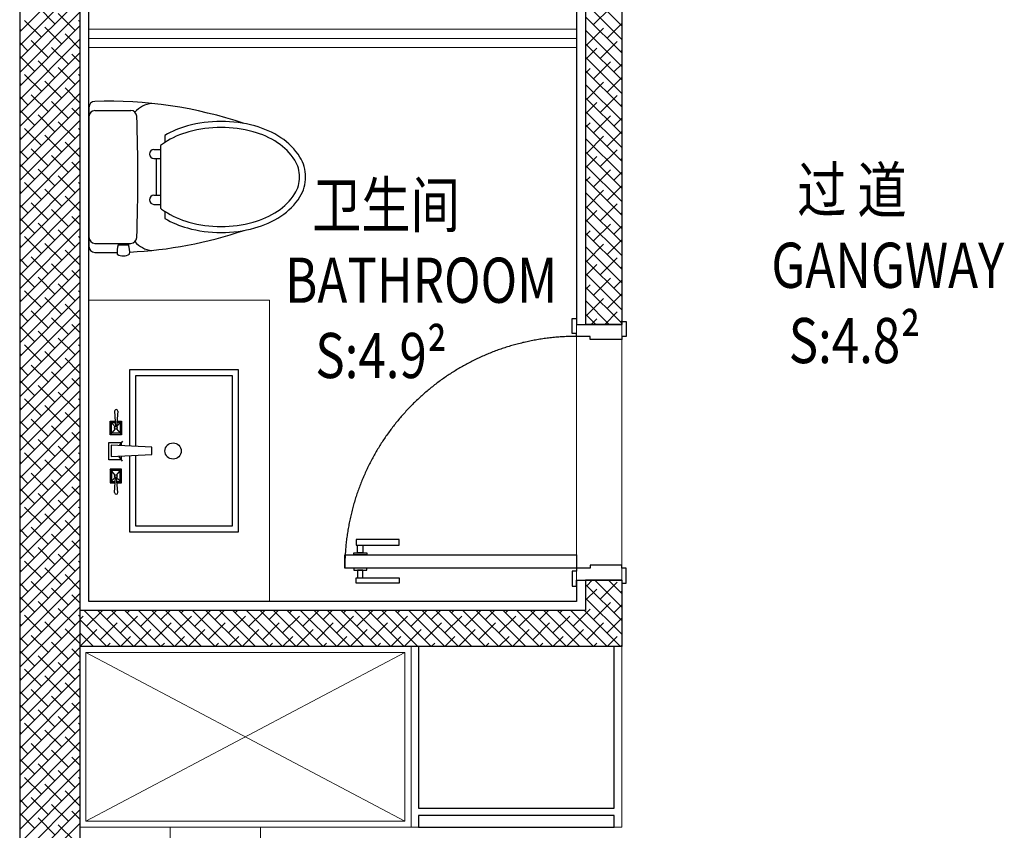
# Model space of a CAD drawing. Units: millimetres. Extents: x -1611263 to 12354320, y -111524 to 5969028.
# Drawn here: x 502201 to 505472, y 116974 to 119667 of the extents above; entities that cross this region are included whole.
import ezdxf

# ---------------------------------------------------------------- set-up
doc = ezdxf.new("R2010")
doc.units = ezdxf.units.MM
doc.header["$LTSCALE"] = 1000
doc.linetypes.add('CENTER', pattern=[2, 1.25, -0.25, 0.25, -0.25])
doc.linetypes.add('XAZ-230-1F$1$DASH', pattern=[0.35, 0.25, -0.1])
for name, color, linetype in [('--------线', 1, 'Continuous'), ('---5zw家具外线', 2, 'Continuous'), ('XAZ-230-1F$0$A-投影线-PROJ LINE', 145, 'XAZ-230-1F$1$DASH'), ('物体-家具', 2, 'Continuous')]:
    doc.layers.add(name, color=color, linetype=linetype)
for name, color, linetype, lineweight in [('Door门-3', 250, 'Continuous', 0), ('Plan平面-2', 2, 'Continuous', 15), ('Wall-p新建墙填充-3', 250, 'Continuous', 0), ('Wardrobe定制衣柜-2', 2, 'Continuous', 15), ('文本', 7, 'Continuous', 13)]:
    doc.layers.add(name, color=color, linetype=linetype, lineweight=lineweight)
doc.styles.add('汉字', font='txt', dxfattribs={"width": 0.8})

msp = doc.modelspace()

# ---------------------------------------------------------------- linework, layer by layer
at = {"layer": '--------线', "color": 250}
for p, q in [((502647.17, 119235.542, 0), (502669.362, 119235.542, 0)), ((502669.362, 119248.688, 0), (502669.362, 119040.397, 0)), ((502647.17, 119205.542, 0), (502669.362, 119205.542, 0)), ((502654.362, 119205.542, 0), (502654.362, 119083.542, 0)), ((502647.17, 119083.542, 0), (502669.362, 119083.542, 0)), ((502647.17, 119053.542, 0), (502669.362, 119053.542, 0)), ((502528.811, 118924.004, 0), (502528.811, 118919.014, 0)), ((502528.811, 118919.014, 0), (502562.943, 118919.014, 0)), ((502562.943, 118924.004, 0), (502562.943, 118919.014, 0))]:
    msp.add_line(p, q, dxfattribs=at)
for centre, radius, start, end in [((502647.928, 119305.743, 0), 83.211, 95.496275, 139.932424), ((502837.923, 119021.636, 0), 283.003, 105.208767, 123.277852), ((502870.362, 118902.311, 0), 406.658, 90, 105.208767), ((502870.362, 118902.311, 0), 406.658, 74.791233, 90), ((502902.802, 119021.636, 0), 283.003, 56.722148, 74.791233), ((502647.17, 119220.542, 0), 15, 90, 270), ((502788.43, 119097.045, 0), 192.802, 123.277852, 128.138383), ((502952.295, 119097.045, 0), 192.802, 32.25649, 56.722148), ((503027.554, 119144.542, 0), 103.808, 360, 32.25649), ((503027.554, 119144.542, 0), 103.808, 327.74351, 360), ((502647.17, 119068.542, 0), 15, 90, 270), ((502952.295, 119192.04, 0), 192.802, 303.277852, 327.74351), ((502788.43, 119192.04, 0), 192.802, 231.861617, 236.722148), ((502837.923, 119267.449, 0), 283.003, 236.722148, 254.791233), ((502902.802, 119267.449, 0), 283.003, 285.208767, 303.277852), ((502870.362, 119386.774, 0), 406.658, 254.791233, 270), ((502870.362, 119386.774, 0), 406.658, 270, 285.208767), ((502587.992, 118897.103, 0), 63.107, 159.683359, 188.49388), ((502503.762, 118897.103, 0), 63.107, 352.094413, 20.316641), ((502647.928, 118983.342, 0), 83.211, 220.067576, 264.503725), ((502545.437, 118918.989, 0), 36.99, 237.52867, 304.27722)]:
    msp.add_arc(centre, radius, start, end, dxfattribs=at)
at = {"layer": '---5zw家具外线', "color": 250, "elevation": 0}
msp.add_lwpolyline([(502567.084, 118250.682), (502567.084, 118504.884), (502927.084, 118504.884), (502927.084, 117964.884), (502747.084, 117964.884), (502567.084, 117964.884), (502567.084, 118219.086)], dxfattribs=at)
at = {"color": 250, "ltscale": 2}
for p, q in [((502431.362, 117734.884, 0), (502431.362, 120574.884, 0)), ((504051.362, 120574.884, 0), (504051.362, 118654.884, 0)), ((504051.362, 117804.884, 0), (504051.362, 117734.884, 0)), ((504051.362, 117734.884, 0), (502431.362, 117734.884, 0))]:
    msp.add_line(p, q, dxfattribs=at)
at = {"color": 250}
for p, q in [((502516.688, 118366.231, 0), (502519.095, 118314.871, 0)), ((502527.485, 118366.231, 0), (502523.061, 118314.6, 0)), ((502501.956, 118333.76, 0), (502518.179, 118314.292, 0)), ((502501.956, 118333.76, 0), (502518.21, 118333.76, 0)), ((502501.956, 118288.46, 0), (502501.956, 118333.76, 0)), ((502506.456, 118329.26, 0), (502518.42, 118329.26, 0)), ((502506.456, 118292.96, 0), (502506.456, 118329.26, 0)), ((502539.705, 118333.76, 0), (502523.482, 118314.292, 0)), ((502524.318, 118329.26, 0), (502535.205, 118329.26, 0)), ((502524.703, 118333.76, 0), (502539.705, 118333.76, 0)), ((502535.205, 118329.26, 0), (502535.205, 118292.96, 0)), ((502539.705, 118333.76, 0), (502539.705, 118288.46, 0)), ((502518.179, 118307.928, 0), (502501.956, 118288.46, 0)), ((502539.705, 118288.46, 0), (502501.956, 118288.46, 0)), ((502535.205, 118292.96, 0), (502506.456, 118292.96, 0)), ((502523.482, 118307.928, 0), (502539.705, 118288.46, 0)), ((502497.263, 118262.925, 0), (502538.873, 118262.925, 0)), ((502497.263, 118205.452, 0), (502497.263, 118262.925, 0)), ((502640.531, 118247.331, 0), (502505.415, 118253.496, 0)), ((502505.415, 118253.496, 0), (502505.415, 118216.273, 0)), ((502543.373, 118267.425, 0), (502531.85, 118252.29, 0)), ((502538.873, 118262.925, 0), (502538.873, 118251.764, 0)), ((502640.531, 118222.438, 0), (502640.531, 118247.331, 0)), ((502505.415, 118216.273, 0), (502640.531, 118222.438, 0)), ((502543.373, 118200.952, 0), (502530.826, 118217.432, 0)), ((502538.873, 118218.005, 0), (502538.873, 118205.452, 0)), ((502538.873, 118205.452, 0), (502497.263, 118205.452, 0)), ((502518.179, 118154.15, 0), (502501.956, 118173.618, 0)), ((502501.956, 118173.618, 0), (502501.956, 118128.318, 0)), ((502539.705, 118173.618, 0), (502501.956, 118173.618, 0)), ((502501.956, 118128.318, 0), (502518.179, 118147.786, 0)), ((502506.456, 118169.118, 0), (502506.456, 118132.818, 0)), ((502535.205, 118169.118, 0), (502506.456, 118169.118, 0)), ((502516.688, 118095.847, 0), (502519.095, 118147.207, 0)), ((502527.485, 118095.847, 0), (502523.061, 118147.478, 0)), ((502523.482, 118154.15, 0), (502539.705, 118173.618, 0)), ((502539.705, 118128.318, 0), (502523.482, 118147.786, 0)), ((502535.205, 118132.818, 0), (502535.205, 118169.118, 0)), ((502539.705, 118128.318, 0), (502539.705, 118173.618, 0)), ((502501.956, 118128.318, 0), (502518.21, 118128.318, 0)), ((502506.456, 118132.818, 0), (502518.42, 118132.818, 0)), ((502524.318, 118132.818, 0), (502535.205, 118132.818, 0)), ((502524.703, 118128.318, 0), (502539.705, 118128.318, 0))]:
    msp.add_line(p, q, dxfattribs=at)
at = {"color": 250, "ltscale": 600}
for p, q in [((504176.362, 117584.884, 0), (503526.362, 117584.884, 0)), ((503526.362, 117584.884, 0), (503526.362, 117047.421, 0)), ((504176.362, 117047.421, 0), (504176.362, 117584.884, 0)), ((503526.362, 117047.421, 0), (504176.362, 117047.421, 0)), ((504176.362, 117023.12, 0), (503526.362, 117023.12, 0)), ((503526.362, 117023.12, 0), (503526.362, 116984.884, 0)), ((504176.362, 116984.884, 0), (504176.362, 117023.12, 0)), ((503526.362, 116984.884, 0), (504176.362, 116984.884, 0))]:
    msp.add_line(p, q, dxfattribs=at)
at = {"color": 250, "elevation": 0}
for points in [[(504201.362, 118664.884), (504216.362, 118664.884), (504216.362, 118614.884), (504201.362, 118614.884), (504201.362, 118604.884), (504096.362, 118604.884), (504096.362, 118614.884), (504051.362, 118614.884), (504051.362, 118624.884), (504036.362, 118624.884), (504036.362, 118674.884), (504051.362, 118674.884), (504051.362, 118654.884), (504201.362, 118654.884)], [(503319.011, 117921.391), (503461.705, 117921.391), (503461.705, 117939.884), (503319.011, 117939.884)], [(503341.758, 117895.818), (503323.684, 117895.818), (503323.684, 117921.391), (503341.758, 117921.391)], [(504051.362, 117889.884), (504051.362, 117844.884), (503281.362, 117844.884), (503281.362, 117889.884)], [(503354.081, 117889.884), (503311.362, 117889.884), (503311.362, 117895.818), (503354.081, 117895.818)], [(504201.362, 117794.884), (504216.362, 117794.884), (504216.362, 117844.884), (504201.362, 117844.884), (504201.362, 117854.884), (504096.362, 117854.884), (504096.362, 117844.884), (504051.362, 117844.884), (504051.362, 117834.884), (504036.362, 117834.884), (504036.362, 117784.884), (504051.362, 117784.884), (504051.362, 117804.884), (504201.362, 117804.884)], [(503354.081, 117844.884), (503311.362, 117844.884), (503311.362, 117838.95), (503354.081, 117838.95)], [(503341.758, 117838.95), (503323.684, 117838.95), (503323.684, 117813.377), (503341.758, 117813.377)], [(503319.011, 117813.377), (503461.705, 117813.377), (503461.705, 117794.884), (503319.011, 117794.884)]]:
    msp.add_lwpolyline(points, close=True, dxfattribs=at)
msp.add_lwpolyline([(502587.084, 118249.769), (502587.084, 118484.884), (502907.084, 118484.884), (502907.084, 117984.884), (502747.084, 117984.884), (502587.084, 117984.884), (502587.084, 118219.999)], dxfattribs=at)
at = {"color": 250, "linetype": 'CENTER', "ltscale": 17}
msp.add_arc((504051.362, 117844.884, 0), 770, 90, 180, dxfattribs=at)
at = {"color": 250}
for centre, major_axis, start_param, end_param in [((502522.087, 118366.231, 0), (3.817, -3.817), 0.78539816, 3.92699082), ((502520.83, 118311.11, 0), (2.929, -2.929), 0.7853981634141686, 7.068583470593754), ((502710.913, 118234.188, 0), (19.092, 19.092), -0.78539816, 5.49778714), ((502520.83, 118150.968, 0), (2.929, -2.929), 0.7853981634027996, 7.068583470582385), ((502522.087, 118095.847, 0), (3.817, 3.817), 2.35619449, 5.49778714)]:
    msp.add_ellipse(centre, major_axis=major_axis, ratio=1, start_param=start_param, end_param=end_param, dxfattribs=at)
at = {"layer": 'Door门-3', "color": 250, "ltscale": 1.5}
for p, q in [((504051.362, 118654.884, 0), (504201.362, 118654.884, 0)), ((504051.362, 117804.884, 0), (504051.362, 118654.884, 0)), ((504201.362, 118654.884, 0), (504201.362, 117804.884, 0)), ((504201.362, 117804.884, 0), (504051.362, 117804.884, 0))]:
    msp.add_line(p, q, dxfattribs=at)
at = {"layer": 'Plan平面-2', "color": 250}
for p, q in [((504051.362, 119634.884, 0), (502431.362, 119634.884, 0)), ((504051.362, 119604.884, 0), (502431.362, 119604.884, 0)), ((504051.362, 119574.884, 0), (502431.362, 119574.884, 0)), ((502431.362, 118734.884, 0), (503031.362, 118734.884, 0)), ((503031.362, 118734.884, 0), (503031.36, 117734.884, 0)), ((503501.362, 117584.884, 0), (503501.362, 116984.884, 0)), ((503001.363, 116984.884, 0), (503001.364, 114304.884, 0)), ((503501.362, 116984.884, 0), (504201.362, 116984.884, 0))]:
    msp.add_line(p, q, dxfattribs=at)
at = {"layer": 'Wall-p新建墙填充-3', "color": 250}
for p, q in [((502401.362, 119826.197, 0), (502201.362, 119626.197, 0)), ((502401.362, 119781.295, 0), (502201.362, 119581.295, 0)), ((504081.362, 119766.395), (504201.362, 119646.395)), ((502401.362, 119736.394, 0), (502201.362, 119536.394, 0)), ((504081.362, 119721.494), (504201.362, 119601.494)), ((502401.362, 119691.493, 0), (502201.362, 119491.493, 0)), ((502318.414, 119653.446, 0), (502262.287, 119709.573, 0)), ((502385.766, 119630.995, 0), (502329.639, 119687.122, 0)), ((504107.612, 119650.343), (504163.738, 119706.47)), ((502273.512, 119608.545, 0), (502217.386, 119664.671, 0)), ((502401.362, 119660.3, 0), (502396.991, 119664.671, 0)), ((504081.362, 119676.593), (504201.362, 119556.593)), ((504152.513, 119605.442), (504201.362, 119654.291)), ((502401.362, 119646.592, 0), (502201.362, 119446.592, 0)), ((502206.16, 119630.995, 0), (502201.362, 119635.794, 0)), ((502340.864, 119586.094, 0), (502284.738, 119642.221, 0)), ((502401.362, 119570.498, 0), (502352.09, 119619.77, 0)), ((504081.362, 119631.692), (504201.362, 119511.692)), ((504085.161, 119582.991), (504141.288, 119639.118)), ((502401.362, 119601.69, 0), (502201.362, 119401.69, 0)), ((502228.611, 119563.643, 0), (502201.362, 119590.893, 0)), ((502295.963, 119541.193, 0), (502239.836, 119597.319, 0)), ((504081.362, 119586.79), (504201.362, 119466.79)), ((504130.062, 119538.09), (504186.189, 119594.217)), ((502401.362, 119556.789, 0), (502201.362, 119356.789, 0)), ((502363.315, 119518.742, 0), (502307.188, 119574.869, 0)), ((504081.362, 119534.291), (504118.837, 119571.766)), ((504197.414, 119560.541), (504201.362, 119564.488)), ((502251.062, 119496.291, 0), (502201.362, 119545.991, 0)), ((502318.414, 119473.841, 0), (502262.287, 119529.967, 0)), ((502401.362, 119525.596, 0), (502374.54, 119552.418, 0)), ((504081.362, 119541.889), (504201.362, 119421.889)), ((504107.612, 119470.738), (504163.738, 119526.865)), ((502401.362, 119511.888, 0), (502201.362, 119311.888, 0)), ((502385.766, 119451.39, 0), (502329.639, 119507.517, 0)), ((504081.362, 119489.39), (504096.386, 119504.414)), ((504081.362, 119496.988), (504201.362, 119376.988)), ((504174.964, 119493.189), (504201.362, 119519.587)), ((502401.362, 119466.987, 0), (502201.362, 119266.987, 0)), ((502206.16, 119451.39, 0), (502201.362, 119456.189, 0)), ((502273.512, 119428.94, 0), (502217.386, 119485.066, 0)), ((502340.864, 119406.489, 0), (502284.738, 119462.616, 0)), ((502401.362, 119480.695, 0), (502396.991, 119485.066, 0)), ((504085.161, 119403.386), (504141.288, 119459.513)), ((504152.513, 119425.837), (504201.362, 119474.686)), ((502401.362, 119390.893, 0), (502352.09, 119440.165, 0)), ((504081.362, 119452.087), (504201.362, 119332.087)), ((502401.362, 119422.085, 0), (502201.362, 119222.085, 0)), ((502228.611, 119384.038, 0), (502201.362, 119411.288, 0)), ((502295.963, 119361.588, 0), (502239.836, 119417.714, 0)), ((502363.315, 119339.137, 0), (502307.188, 119395.264, 0)), ((504081.362, 119407.185), (504201.362, 119287.185)), ((504081.362, 119354.686), (504118.837, 119392.161)), ((504130.062, 119358.485), (504186.189, 119414.611)), ((502401.362, 119377.184, 0), (502201.362, 119177.184, 0)), ((502251.062, 119316.686, 0), (502201.362, 119366.386, 0)), ((502401.362, 119345.991, 0), (502374.54, 119372.813, 0)), ((504081.362, 119362.284), (504201.362, 119242.284)), ((504197.414, 119380.935), (504201.362, 119384.883)), ((502401.362, 119332.283, 0), (502201.362, 119132.283, 0)), ((502318.414, 119294.236, 0), (502262.287, 119350.362, 0)), ((502385.766, 119271.785, 0), (502329.639, 119327.912, 0)), ((504081.362, 119309.784), (504096.386, 119324.809)), ((504107.612, 119291.133), (504163.738, 119347.26)), ((504174.964, 119313.584), (504201.362, 119339.982)), ((502273.512, 119249.334, 0), (502217.386, 119305.461, 0)), ((502401.362, 119301.09, 0), (502396.991, 119305.461, 0)), ((504081.362, 119317.383), (504201.362, 119197.383)), ((504152.513, 119246.232), (504201.362, 119295.081)), ((502401.362, 119287.381, 0), (502201.362, 119087.381, 0)), ((502206.16, 119271.785, 0), (502201.362, 119276.584, 0)), ((502340.864, 119226.884, 0), (502284.738, 119283.01, 0)), ((502401.362, 119211.288, 0), (502352.09, 119260.56, 0)), ((504081.362, 119272.481), (504201.362, 119152.481)), ((504085.161, 119223.781), (504141.288, 119279.908)), ((502401.362, 119242.48, 0), (502201.362, 119042.48, 0)), ((502228.611, 119204.433, 0), (502201.362, 119231.682, 0)), ((502295.963, 119181.983, 0), (502239.836, 119238.109, 0)), ((504081.362, 119227.58), (504201.362, 119107.58)), ((504130.062, 119178.88), (504186.189, 119235.006)), ((502401.362, 119197.579, 0), (502201.362, 118997.579, 0)), ((502363.315, 119159.532, 0), (502307.188, 119215.658, 0)), ((504081.362, 119175.081), (504118.837, 119212.556)), ((504197.414, 119201.33), (504201.362, 119205.278)), ((502251.062, 119137.081, 0), (502201.362, 119186.781, 0)), ((502318.414, 119114.631, 0), (502262.287, 119170.757, 0)), ((502401.362, 119166.386, 0), (502374.54, 119193.208, 0)), ((504081.362, 119182.679), (504201.362, 119062.679)), ((504107.612, 119111.528), (504163.738, 119167.654)), ((502401.362, 119152.678, 0), (502201.362, 118952.678, 0)), ((502385.766, 119092.18, 0), (502329.639, 119148.307, 0)), ((504081.362, 119130.179), (504096.386, 119145.204)), ((504081.362, 119137.778), (504201.362, 119017.778)), ((504174.964, 119133.978), (504201.362, 119160.377)), ((502401.362, 119107.776, 0), (502201.362, 118907.776, 0)), ((502206.16, 119092.18, 0), (502201.362, 119096.979, 0)), ((502273.512, 119069.729, 0), (502217.386, 119125.856, 0)), ((502340.864, 119047.279, 0), (502284.738, 119103.405, 0)), ((502401.362, 119121.485, 0), (502396.991, 119125.856, 0)), ((504085.161, 119044.176), (504141.288, 119100.302)), ((504152.513, 119066.627), (504201.362, 119115.476)), ((502401.362, 119062.875, 0), (502201.362, 118862.875, 0)), ((502401.362, 119031.682, 0), (502352.09, 119080.955, 0)), ((504081.362, 119092.876), (504201.362, 118972.876)), ((502228.611, 119024.828, 0), (502201.362, 119052.077, 0)), ((502295.963, 119002.377, 0), (502239.836, 119058.504, 0)), ((502363.315, 118979.927, 0), (502307.188, 119036.053, 0)), ((504081.362, 119047.975), (504201.362, 118927.975)), ((504081.362, 118995.476), (504118.837, 119032.951)), ((504130.062, 118999.275), (504186.189, 119055.401)), ((502401.362, 119017.974, 0), (502201.362, 118817.974, 0)), ((502251.062, 118957.476, 0), (502201.362, 119007.176, 0)), ((502401.362, 118986.781, 0), (502374.54, 119013.603, 0)), ((504081.362, 119003.074), (504201.362, 118883.074)), ((504197.414, 119021.725), (504201.362, 119025.673)), ((502401.362, 118973.072, 0), (502201.362, 118773.072, 0)), ((502318.414, 118935.025, 0), (502262.287, 118991.152, 0)), ((502385.766, 118912.575, 0), (502329.639, 118968.701, 0)), ((504081.362, 118950.574), (504096.386, 118965.599)), ((504107.612, 118931.923), (504163.738, 118988.049)), ((504174.964, 118954.373), (504201.362, 118980.772)), ((502273.512, 118890.124, 0), (502217.386, 118946.251, 0)), ((502401.362, 118941.88, 0), (502396.991, 118946.251, 0)), ((504081.362, 118958.172), (504201.362, 118838.172)), ((504152.513, 118887.021), (504201.362, 118935.87)), ((502401.362, 118928.171, 0), (502201.362, 118728.171, 0)), ((502206.16, 118912.575, 0), (502201.362, 118917.373, 0)), ((502340.864, 118867.674, 0), (502284.738, 118923.8, 0)), ((502401.362, 118852.077, 0), (502352.09, 118901.35, 0)), ((504081.362, 118913.271), (504201.362, 118793.271)), ((504085.161, 118864.571), (504141.288, 118920.697)), ((502401.362, 118883.27, 0), (502201.362, 118683.27, 0)), ((502228.611, 118845.223, 0), (502201.362, 118872.472, 0)), ((502295.963, 118822.772, 0), (502239.836, 118878.899, 0)), ((504081.362, 118868.37), (504201.362, 118748.37)), ((504130.062, 118819.669), (504186.189, 118875.796)), ((502401.362, 118838.369, 0), (502201.362, 118638.369, 0)), ((502363.315, 118800.322, 0), (502307.188, 118856.448, 0)), ((502401.362, 118807.176, 0), (502374.54, 118833.998, 0)), ((504081.362, 118815.87), (504118.837, 118853.345)), ((504197.414, 118842.12), (504201.362, 118846.068)), ((502251.062, 118777.871, 0), (502201.362, 118827.571, 0)), ((502318.414, 118755.42, 0), (502262.287, 118811.547, 0)), ((504081.362, 118823.469), (504201.362, 118703.469)), ((504107.612, 118752.318), (504163.738, 118808.444)), ((504174.964, 118774.768), (504201.362, 118801.167)), ((502401.362, 118793.467, 0), (502201.362, 118593.467, 0)), ((502385.766, 118732.97, 0), (502329.639, 118789.096, 0)), ((504081.362, 118770.969), (504096.386, 118785.994)), ((504081.362, 118778.567), (504201.362, 118658.567)), ((502401.362, 118748.566, 0), (502201.362, 118548.566, 0)), ((502206.16, 118732.97, 0), (502201.362, 118737.768, 0)), ((502273.512, 118710.519, 0), (502217.386, 118766.646, 0)), ((502340.864, 118688.068, 0), (502284.738, 118744.195, 0)), ((502401.362, 118762.275, 0), (502396.991, 118766.646, 0)), ((504085.161, 118684.966), (504141.288, 118741.092)), ((504152.513, 118707.416), (504201.362, 118756.265)), ((502401.362, 118703.665, 0), (502201.362, 118503.665, 0)), ((502401.362, 118672.472, 0), (502352.09, 118721.744, 0)), ((504081.362, 118733.666), (504160.144, 118654.884)), ((502228.611, 118665.618, 0), (502201.362, 118692.867, 0)), ((502295.963, 118643.167, 0), (502239.836, 118699.294, 0)), ((502363.315, 118620.717, 0), (502307.188, 118676.843, 0)), ((504081.362, 118688.765), (504115.242, 118654.884)), ((504099.981, 118654.884), (504118.837, 118673.74)), ((504144.882, 118654.884), (504186.189, 118696.191)), ((502401.362, 118658.763, 0), (502201.362, 118458.763, 0)), ((502251.062, 118598.266, 0), (502201.362, 118647.966, 0)), ((502401.362, 118627.571, 0), (502374.54, 118654.392, 0)), ((504197.414, 118662.515), (504201.362, 118666.463)), ((502401.362, 118613.862, 0), (502201.362, 118413.862, 0)), ((502318.414, 118575.815, 0), (502262.287, 118631.942, 0)), ((502385.766, 118553.365, 0), (502329.639, 118609.491, 0)), ((502273.512, 118530.914, 0), (502217.386, 118587.041, 0)), ((502401.362, 118582.67, 0), (502396.991, 118587.041, 0)), ((502401.362, 118568.961, 0), (502201.362, 118368.961, 0)), ((502206.16, 118553.365, 0), (502201.362, 118558.163, 0)), ((502340.864, 118508.463, 0), (502284.738, 118564.59, 0)), ((502401.362, 118492.867, 0), (502352.09, 118542.139, 0)), ((502401.362, 118524.06, 0), (502201.362, 118324.06, 0)), ((502228.611, 118486.013, 0), (502201.362, 118513.262, 0)), ((502295.963, 118463.562, 0), (502239.836, 118519.689, 0)), ((502401.362, 118479.158, 0), (502201.362, 118279.158, 0)), ((502363.315, 118441.111, 0), (502307.188, 118497.238, 0)), ((502401.362, 118447.966, 0), (502374.54, 118474.787, 0)), ((502251.062, 118418.661, 0), (502201.362, 118468.361, 0)), ((502318.414, 118396.21, 0), (502262.287, 118452.337, 0)), ((502401.362, 118434.257, 0), (502201.362, 118234.257, 0)), ((502385.766, 118373.759, 0), (502329.639, 118429.886, 0)), ((502401.362, 118389.356, 0), (502201.362, 118189.356, 0)), ((502206.16, 118373.759, 0), (502201.362, 118378.558, 0)), ((502273.512, 118351.309, 0), (502217.386, 118407.435, 0)), ((502340.864, 118328.858, 0), (502284.738, 118384.985, 0)), ((502401.362, 118403.064, 0), (502396.991, 118407.435, 0)), ((502401.362, 118344.455, 0), (502201.362, 118144.455, 0)), ((502401.362, 118313.262, 0), (502352.09, 118362.534, 0)), ((502228.611, 118306.408, 0), (502201.362, 118333.657, 0)), ((502295.963, 118283.957, 0), (502239.836, 118340.084, 0)), ((502363.315, 118261.506, 0), (502307.188, 118317.633, 0)), ((502401.362, 118299.553, 0), (502201.362, 118099.553, 0)), ((502251.062, 118239.056, 0), (502201.362, 118288.755, 0)), ((502401.362, 118268.361, 0), (502374.54, 118295.182, 0)), ((502401.362, 118254.652, 0), (502201.362, 118054.652, 0)), ((502318.414, 118216.605, 0), (502262.287, 118272.732, 0)), ((502385.766, 118194.154, 0), (502329.639, 118250.281, 0)), ((502273.512, 118171.704, 0), (502217.386, 118227.83, 0)), ((502401.362, 118223.459, 0), (502396.991, 118227.83, 0)), ((502401.362, 118209.751, 0), (502201.362, 118009.751, 0)), ((502206.16, 118194.154, 0), (502201.362, 118198.953, 0)), ((502340.864, 118149.253, 0), (502284.738, 118205.38, 0)), ((502401.362, 118133.657, 0), (502352.09, 118182.929, 0)), ((502401.362, 118164.849, 0), (502201.362, 117964.849, 0)), ((502228.611, 118126.802, 0), (502201.362, 118154.052, 0)), ((502295.963, 118104.352, 0), (502239.836, 118160.478, 0)), ((502401.362, 118119.948, 0), (502201.362, 117919.948, 0)), ((502363.315, 118081.901, 0), (502307.188, 118138.028, 0)), ((502401.362, 118088.755, 0), (502374.54, 118115.577, 0)), ((502251.062, 118059.451, 0), (502201.362, 118109.15, 0)), ((502318.414, 118037, 0), (502262.287, 118093.126, 0)), ((502401.362, 118075.047, 0), (502201.362, 117875.047, 0)), ((502385.766, 118014.549, 0), (502329.639, 118070.676, 0)), ((502401.362, 118030.146, 0), (502201.362, 117830.146, 0)), ((502206.16, 118014.549, 0), (502201.362, 118019.348, 0)), ((502273.512, 117992.099, 0), (502217.386, 118048.225, 0)), ((502340.864, 117969.648, 0), (502284.738, 118025.775, 0)), ((502401.362, 118043.854, 0), (502396.991, 118048.225, 0)), ((502401.362, 117985.244, 0), (502201.362, 117785.244, 0)), ((502401.362, 117954.052, 0), (502352.09, 118003.324, 0)), ((502228.611, 117947.197, 0), (502201.362, 117974.447, 0)), ((502295.963, 117924.747, 0), (502239.836, 117980.873, 0)), ((502363.315, 117902.296, 0), (502307.188, 117958.423, 0)), ((502401.362, 117940.343, 0), (502201.362, 117740.343, 0)), ((502251.062, 117879.845, 0), (502201.362, 117929.545, 0)), ((502401.362, 117909.15, 0), (502374.54, 117935.972, 0)), ((502401.362, 117895.442, 0), (502201.362, 117695.442, 0)), ((502318.414, 117857.395, 0), (502262.287, 117913.521, 0)), ((502385.766, 117834.944, 0), (502329.639, 117891.071, 0)), ((502273.512, 117812.493, 0), (502217.386, 117868.62, 0)), ((502401.362, 117864.249, 0), (502396.991, 117868.62, 0)), ((502401.362, 117850.54, 0), (502201.362, 117650.54, 0)), ((502206.16, 117834.944, 0), (502201.362, 117839.743, 0)), ((502340.864, 117790.043, 0), (502284.738, 117846.169, 0)), ((502401.362, 117774.447, 0), (502352.09, 117823.719, 0)), ((502401.362, 117805.639, 0), (502201.362, 117605.639, 0)), ((502228.611, 117767.592, 0), (502201.362, 117794.841, 0)), ((502295.963, 117745.142, 0), (502239.836, 117801.268, 0)), ((504081.362, 117790.739), (504201.362, 117670.739)), ((504085.161, 117786.94), (504103.105, 117804.884)), ((504112.118, 117804.884), (504201.362, 117715.64)), ((504130.062, 117742.039), (504186.189, 117798.165)), ((504157.019, 117804.884), (504201.362, 117760.542)), ((502401.362, 117760.738, 0), (502201.362, 117560.738, 0)), ((502363.315, 117722.691, 0), (502307.188, 117778.818, 0)), ((502401.362, 117729.545, 0), (502374.54, 117756.367, 0)), ((504081.362, 117738.24), (504118.837, 117775.715)), ((504197.414, 117764.489), (504201.362, 117768.437)), ((502251.062, 117700.24, 0), (502201.362, 117749.94, 0)), ((502318.414, 117677.79, 0), (502262.287, 117733.916, 0)), ((504081.362, 117745.838), (504201.362, 117625.838)), ((504107.612, 117674.687), (504163.738, 117730.813)), ((504174.964, 117697.137), (504201.362, 117723.536)), ((502401.362, 117715.837, 0), (502201.362, 117515.837, 0)), ((502273.512, 117632.888, 0), (502217.386, 117689.015, 0)), ((502385.766, 117655.339, 0), (502329.639, 117711.466, 0)), ((502401.362, 117684.644, 0), (502396.991, 117689.015, 0)), ((502416.067, 117704.884), (502536.067, 117584.884)), ((502423.814, 117652.236), (502476.462, 117704.884)), ((502460.968, 117704.884), (502580.968, 117584.884)), ((502491.166, 117674.687), (502521.363, 117704.884)), ((502505.869, 117704.884), (502625.869, 117584.884)), ((502550.771, 117704.884), (502670.771, 117584.884)), ((502558.517, 117697.137), (502566.264, 117704.884)), ((502595.672, 117704.884), (502715.672, 117584.884)), ((502603.419, 117652.236), (502656.067, 117704.884)), ((502640.573, 117704.884), (502760.573, 117584.884)), ((502670.771, 117674.687), (502700.968, 117704.884)), ((502685.475, 117704.884), (502805.475, 117584.884)), ((502730.376, 117704.884), (502850.376, 117584.884)), ((502738.123, 117697.137), (502745.869, 117704.884)), ((502775.277, 117704.884), (502895.277, 117584.884)), ((502783.024, 117652.236), (502835.672, 117704.884)), ((502820.178, 117704.884), (502940.178, 117584.884)), ((502850.376, 117674.687), (502880.573, 117704.884)), ((502865.08, 117704.884), (502985.08, 117584.884)), ((502909.981, 117704.884), (503029.981, 117584.884)), ((502917.728, 117697.137), (502925.475, 117704.884)), ((502954.882, 117704.884), (503074.882, 117584.884)), ((502962.629, 117652.236), (503015.277, 117704.884)), ((502999.783, 117704.884), (503119.783, 117584.884)), ((503029.981, 117674.687), (503060.178, 117704.884)), ((503044.685, 117704.884), (503164.685, 117584.884)), ((503089.586, 117704.884), (503209.586, 117584.884)), ((503097.333, 117697.137), (503105.08, 117704.884)), ((503134.487, 117704.884), (503254.487, 117584.884)), ((503142.234, 117652.236), (503194.882, 117704.884)), ((503179.389, 117704.884), (503299.389, 117584.884)), ((503209.586, 117674.687), (503239.783, 117704.884)), ((503224.29, 117704.884), (503344.29, 117584.884)), ((503269.191, 117704.884), (503389.191, 117584.884)), ((503276.938, 117697.137), (503284.685, 117704.884)), ((503314.092, 117704.884), (503434.092, 117584.884)), ((503321.839, 117652.236), (503374.487, 117704.884)), ((503358.994, 117704.884), (503478.994, 117584.884)), ((503389.191, 117674.687), (503419.389, 117704.884)), ((503403.895, 117704.884), (503523.895, 117584.884)), ((503448.796, 117704.884), (503568.796, 117584.884)), ((503456.543, 117697.137), (503464.29, 117704.884)), ((503493.698, 117704.884), (503613.698, 117584.884)), ((503501.444, 117652.236), (503554.092, 117704.884)), ((503538.599, 117704.884), (503658.599, 117584.884)), ((503568.796, 117674.687), (503598.994, 117704.884)), ((503583.5, 117704.884), (503703.5, 117584.884)), ((503628.401, 117704.884), (503748.401, 117584.884)), ((503636.148, 117697.137), (503643.895, 117704.884)), ((503673.303, 117704.884), (503793.303, 117584.884)), ((503681.05, 117652.236), (503733.698, 117704.884)), ((503718.204, 117704.884), (503838.204, 117584.884)), ((503748.401, 117674.687), (503778.599, 117704.884)), ((503763.105, 117704.884), (503883.105, 117584.884)), ((503808.007, 117704.884), (503928.007, 117584.884)), ((503815.753, 117697.137), (503823.5, 117704.884)), ((503852.908, 117704.884), (503972.908, 117584.884)), ((503860.655, 117652.236), (503913.303, 117704.884)), ((503897.809, 117704.884), (504017.809, 117584.884)), ((503928.007, 117674.687), (503958.204, 117704.884)), ((503942.71, 117704.884), (504062.71, 117584.884)), ((503987.612, 117704.884), (504107.612, 117584.884)), ((503995.358, 117697.137), (504003.105, 117704.884)), ((504032.513, 117704.884), (504152.513, 117584.884)), ((504040.26, 117652.236), (504096.386, 117708.363)), ((504077.414, 117704.884), (504197.414, 117584.884)), ((502401.362, 117670.935, 0), (502201.362, 117470.935, 0)), ((502206.16, 117655.339, 0), (502201.362, 117660.138, 0)), ((502340.864, 117610.438, 0), (502284.738, 117666.564, 0)), ((502401.363, 117674.687), (502412.588, 117685.912)), ((502401.363, 117674.687), (502491.166, 117584.884)), ((502468.715, 117607.335), (502524.842, 117663.462)), ((502536.067, 117629.786), (502592.193, 117685.912)), ((502648.32, 117607.335), (502704.447, 117663.462)), ((502715.672, 117629.786), (502771.799, 117685.912)), ((502827.925, 117607.335), (502884.052, 117663.462)), ((502895.277, 117629.786), (502951.404, 117685.912)), ((503007.53, 117607.335), (503063.657, 117663.462)), ((503074.882, 117629.786), (503131.009, 117685.912)), ((503187.135, 117607.335), (503243.262, 117663.462)), ((503254.487, 117629.786), (503310.614, 117685.912)), ((503366.741, 117607.335), (503422.867, 117663.462)), ((503434.092, 117629.786), (503490.219, 117685.912)), ((503546.346, 117607.335), (503602.472, 117663.462)), ((503613.698, 117629.786), (503669.824, 117685.912)), ((503725.951, 117607.335), (503782.077, 117663.462)), ((503793.303, 117629.786), (503849.429, 117685.912)), ((503905.556, 117607.335), (503961.683, 117663.462)), ((503972.908, 117629.786), (504029.034, 117685.912)), ((504085.161, 117607.335), (504141.288, 117663.462)), ((504152.513, 117629.786), (504201.362, 117678.635)), ((502401.362, 117626.034, 0), (502201.362, 117426.034, 0)), ((502401.362, 117594.841, 0), (502352.09, 117644.114, 0)), ((502401.363, 117584.884), (502457.49, 117641.011)), ((502401.363, 117629.786), (502446.264, 117584.884)), ((502580.968, 117584.884), (502637.095, 117641.011)), ((502760.573, 117584.884), (502816.7, 117641.011)), ((502940.178, 117584.884), (502996.305, 117641.011)), ((503119.783, 117584.884), (503175.91, 117641.011)), ((503299.389, 117584.884), (503355.515, 117641.011)), ((503478.994, 117584.884), (503535.12, 117641.011)), ((503658.599, 117584.884), (503714.725, 117641.011)), ((503838.204, 117584.884), (503894.331, 117641.011)), ((504017.809, 117584.884), (504073.936, 117641.011)), ((502228.611, 117587.987, 0), (502201.362, 117615.236, 0)), ((502295.963, 117565.536, 0), (502239.836, 117621.663, 0)), ((502363.315, 117543.086, 0), (502307.188, 117599.212, 0)), ((502491.166, 117584.884), (502502.391, 117596.11)), ((502536.067, 117584.884), (502569.743, 117618.56)), ((502670.771, 117584.884), (502681.996, 117596.11)), ((502715.672, 117584.884), (502749.348, 117618.56)), ((502850.376, 117584.884), (502861.601, 117596.11)), ((502895.277, 117584.884), (502928.953, 117618.56)), ((503029.981, 117584.884), (503041.206, 117596.11)), ((503074.882, 117584.884), (503108.558, 117618.56)), ((503209.586, 117584.884), (503220.811, 117596.11)), ((503254.487, 117584.884), (503288.163, 117618.56)), ((503389.191, 117584.884), (503400.416, 117596.11)), ((503434.092, 117584.884), (503467.768, 117618.56)), ((503568.796, 117584.884), (503580.022, 117596.11)), ((503613.698, 117584.884), (503647.374, 117618.56)), ((503748.401, 117584.884), (503759.627, 117596.11)), ((503793.303, 117584.884), (503826.979, 117618.56)), ((503928.007, 117584.884), (503939.232, 117596.11)), ((503972.908, 117584.884), (504006.584, 117618.56)), ((504107.612, 117584.884), (504118.837, 117596.11)), ((504152.513, 117584.884), (504186.189, 117618.56)), ((502401.362, 117581.133, 0), (502201.362, 117381.133, 0)), ((502251.062, 117520.635, 0), (502201.362, 117570.335, 0)), ((502401.362, 117549.94, 0), (502374.54, 117576.762, 0)), ((504197.414, 117584.884), (504201.362, 117588.832)), ((502401.362, 117536.231, 0), (502201.362, 117336.231, 0)), ((502318.414, 117498.185, 0), (502262.287, 117554.311, 0)), ((502385.766, 117475.734, 0), (502329.639, 117531.86, 0)), ((502273.512, 117453.283, 0), (502217.386, 117509.41, 0)), ((502401.362, 117505.039, 0), (502396.991, 117509.41, 0)), ((502401.362, 117491.33, 0), (502201.362, 117291.33, 0)), ((502206.16, 117475.734, 0), (502201.362, 117480.532, 0)), ((502340.864, 117430.833, 0), (502284.738, 117486.959, 0)), ((502401.362, 117415.236, 0), (502352.09, 117464.509, 0)), ((502401.362, 117446.429, 0), (502201.362, 117246.429, 0)), ((502228.611, 117408.382, 0), (502201.362, 117435.631, 0)), ((502295.963, 117385.931, 0), (502239.836, 117442.058, 0)), ((502401.362, 117401.528, 0), (502201.362, 117201.528, 0)), ((502363.315, 117363.481, 0), (502307.188, 117419.607, 0)), ((502401.362, 117370.335, 0), (502374.54, 117397.157, 0)), ((502251.062, 117341.03, 0), (502201.362, 117390.73, 0)), ((502318.414, 117318.579, 0), (502262.287, 117374.706, 0)), ((502401.362, 117356.626, 0), (502201.362, 117156.626, 0)), ((502273.512, 117273.678, 0), (502217.386, 117329.805, 0)), ((502385.766, 117296.129, 0), (502329.639, 117352.255, 0)), ((502401.362, 117325.434, 0), (502396.991, 117329.805, 0)), ((502401.362, 117311.725, 0), (502201.362, 117111.725, 0)), ((502206.16, 117296.129, 0), (502201.362, 117300.927, 0)), ((502340.864, 117251.227, 0), (502284.738, 117307.354, 0)), ((502401.362, 117266.824, 0), (502201.362, 117066.824, 0)), ((502401.362, 117235.631, 0), (502352.09, 117284.903, 0)), ((502228.611, 117228.777, 0), (502201.362, 117256.026, 0)), ((502295.963, 117206.326, 0), (502239.836, 117262.453, 0)), ((502363.315, 117183.876, 0), (502307.188, 117240.002, 0)), ((502401.362, 117221.922, 0), (502201.362, 117021.922, 0)), ((502251.062, 117161.425, 0), (502201.362, 117211.125, 0)), ((502401.362, 117190.73, 0), (502374.54, 117217.552, 0)), ((502401.362, 117177.021, 0), (502201.362, 116977.021, 0)), ((502318.414, 117138.974, 0), (502262.287, 117195.101, 0)), ((502385.766, 117116.524, 0), (502329.639, 117172.65, 0)), ((502273.512, 117094.073, 0), (502217.386, 117150.2, 0)), ((502401.362, 117145.829, 0), (502396.991, 117150.2, 0)), ((502401.362, 117132.12, 0), (502201.362, 116932.12, 0)), ((502206.16, 117116.524, 0), (502201.362, 117121.322, 0)), ((502340.864, 117071.622, 0), (502284.738, 117127.749, 0)), ((502401.362, 117056.026, 0), (502352.09, 117105.298, 0)), ((502401.362, 117087.219, 0), (502201.362, 116887.219, 0)), ((502228.611, 117049.172, 0), (502201.362, 117076.421, 0)), ((502295.963, 117026.721, 0), (502239.836, 117082.848, 0)), ((502401.362, 117042.317, 0), (502201.362, 116842.317, 0)), ((502363.315, 117004.27, 0), (502307.188, 117060.397, 0)), ((502401.362, 117011.125, 0), (502374.54, 117037.946, 0)), ((502251.062, 116981.82, 0), (502201.362, 117031.52, 0)), ((502318.414, 116959.369, 0), (502262.287, 117015.496, 0)), ((502401.362, 116997.416, 0), (502201.362, 116797.416, 0)), ((502385.766, 116936.919, 0), (502329.639, 116993.045, 0))]:
    msp.add_line(p, q, dxfattribs=at)
at = {"layer": 'Wardrobe定制衣柜-2', "color": 250, "ltscale": 0.1}
for p, q in [((502421.362, 117004.884, 0), (502421.362, 117564.884, 0)), ((502421.362, 117564.884, 0), (503481.362, 117564.884, 0)), ((502421.362, 117004.884, 0), (503481.362, 117564.884, 0)), ((503481.362, 117004.884, 0), (502421.362, 117564.884, 0)), ((503481.362, 117564.884, 0), (503481.362, 117004.884, 0)), ((504201.362, 117584.884, 0), (504201.362, 116984.884, 0)), ((503481.362, 117004.884, 0), (502421.362, 117004.884, 0)), ((502701.358, 116984.902, 0), (502401.356, 116984.902, 0)), ((502401.356, 116984.902, 0), (502401.356, 116448.902, 0)), ((503501.362, 116984.884, 0), (502401.363, 116984.884, 0)), ((502701.358, 116448.902, 0), (502701.358, 116984.902, 0))]:
    msp.add_line(p, q, dxfattribs=at)
at = {"layer": 'XAZ-230-1F$0$A-投影线-PROJ LINE', "color": 250, "linetype": 'ByBlock'}
for p, q in [((502201.362, 120804.884, 0), (502201.362, 116004.884, 0)), ((502401.362, 120604.884, 0), (502401.364, 116004.884, 0)), ((504081.362, 120604.884, 0), (504081.362, 118654.884, 0)), ((504201.362, 120604.884, 0), (504201.362, 118654.884, 0)), ((504201.362, 118654.884, 0), (504081.362, 118654.884, 0)), ((504081.362, 117804.884, 0), (504081.362, 117704.884, 0)), ((504201.362, 117804.884, 0), (504081.362, 117804.884, 0)), ((504201.362, 117804.884, 0), (504201.362, 117584.884, 0)), ((504081.362, 117704.884, 0), (502401.362, 117704.884, 0)), ((504201.362, 117584.884, 0), (502401.362, 117584.884, 0))]:
    msp.add_line(p, q, dxfattribs=at)
at = {"layer": '物体-家具', "color": 250}
for p, q in [((502431.362, 119375.294, 0), (502431.362, 118913.791, 0)), ((502451.362, 119365.08, 0), (502570.188, 119365.08, 0)), ((502683.819, 119282.524, 0), (502683.819, 119259.002, 0)), ((502683.819, 119030.083, 0), (502683.819, 119006.561, 0)), ((502451.362, 118924.004, 0), (502570.188, 118924.004, 0))]:
    msp.add_line(p, q, dxfattribs=at)
for centre, radius, start, end in [((502451.362, 119375.294, 0), 20, 91.799778, 180), ((502495.232, 117979.16, 0), 1416.823, 71.406789, 91.799778), ((502451.362, 119345.08, 0), 20, 90, 180), ((502570.188, 119345.08, 0), 20, 2.306341, 90), ((497590.971, 119144.542, 0), 5003.255, 357.693659, 2.306341), ((502870.362, 118902.311, 0), 426.658, 90, 105.208767), ((502870.362, 118902.311, 0), 426.658, 74.791233, 90), ((502837.923, 119021.636, 0), 303.003, 105.208767, 120.569851), ((502902.802, 119021.636, 0), 303.003, 56.722148, 74.791233), ((502952.295, 119097.045, 0), 212.802, 32.25649, 56.722148), ((503027.554, 119144.542, 0), 123.808, 360, 32.25649), ((503027.554, 119144.542, 0), 123.808, 327.74351, 360), ((502952.295, 119192.04, 0), 212.802, 303.277852, 327.74351), ((502837.923, 119267.449, 0), 303.003, 239.430149, 254.791233), ((502902.802, 119267.449, 0), 303.003, 285.208767, 303.277852), ((502495.232, 120309.925, 0), 1416.823, 272.896671, 288.593211), ((502870.362, 119386.774, 0), 426.658, 254.791233, 270), ((502870.362, 119386.774, 0), 426.658, 270, 285.208767), ((502451.362, 118944.004, 0), 20, 180, 270), ((502570.188, 118944.004, 0), 20, 270, 357.693659), ((502451.362, 118913.791, 0), 20, 180, 268.200222), ((502495.232, 120309.925, 0), 1416.823, 268.200222, 271.203616)]:
    msp.add_arc(centre, radius, start, end, dxfattribs=at)

# ---------------------------------------------------------------- texts
at = {"layer": '文本', "color": 250, "style": '汉字', "width": 0.8}
for s, p in [('过 道', (504784.12, 119026.092)), ('卫生间', (503172.812, 118976.453)), ('GANGWAY', (504698.453, 118776.092)), ('BATHROOM', (503082.812, 118726.453)), ('S:4.8²', (504756.12, 118526.092)), ('S:4.9²', (503183.478, 118476.453))]:
    msp.add_text(s, height=150, dxfattribs=at).set_placement(p)

doc.saveas('drawing.dxf')
